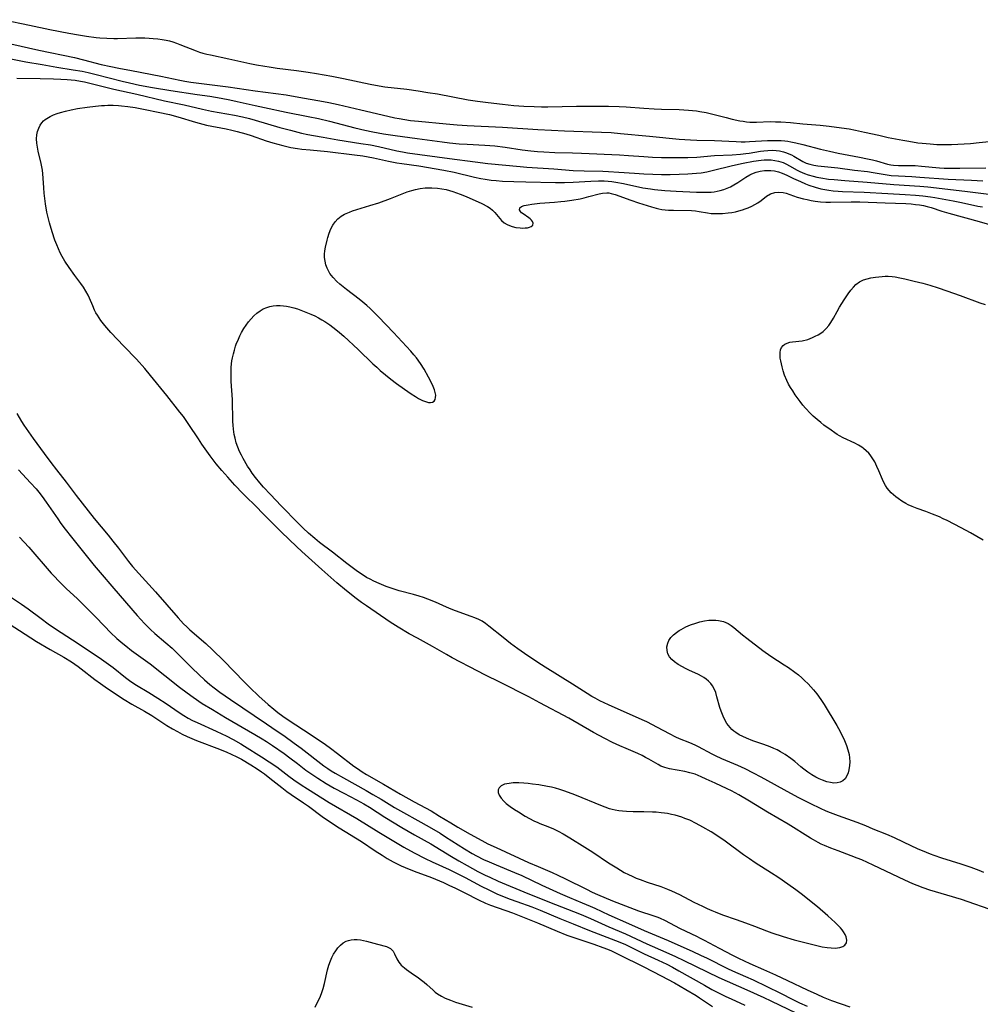
# Model space of a CAD drawing. Units: inches. Extents: x 2122761 to 2128244, y 239892 to 245266.
# Drawn here: x 2125400 to 2125564, y 244378 to 244546 of the extents above; entities that cross this region are included whole.
import ezdxf

# ---------------------------------------------------------------- set-up
doc = ezdxf.new("R2010")
doc.units = ezdxf.units.IN
doc.header["$MEASUREMENT"] = 0
doc.layers.add('c_36_T12S_R20E', color=191, linetype='Continuous')

msp = doc.modelspace()

# ---------------------------------------------------------------- linework, layer by layer
at = {"layer": 'c_36_T12S_R20E', "elevation": 786}
msp.add_lwpolyline([(2125398.93, 244541.56), (2125403.7, 244540.52), (2125409.74, 244539.25), (2125411.26, 244538.88), (2125414.28, 244538.09), (2125415.89, 244537.73), (2125417.25, 244537.46), (2125419.4, 244537.07), (2125424.4, 244536.08), (2125427.61, 244535.39), (2125428.46, 244535.23), (2125429.49, 244535.07), (2125435.84, 244534.27), (2125440.43, 244533.63), (2125443.91, 244533.18), (2125445.7, 244532.9), (2125448.48, 244532.43), (2125451.39, 244531.91), (2125452.91, 244531.6), (2125454.5, 244531.26), (2125458.39, 244530.4), (2125462.93, 244529.28), (2125464.12, 244529.02), (2125464.89, 244528.88), (2125465.84, 244528.72), (2125466.78, 244528.59), (2125468.18, 244528.43), (2125472.86, 244527.99), (2125474.74, 244527.84), (2125476.41, 244527.72), (2125482.41, 244527.44), (2125488.41, 244527.03), (2125490.74, 244526.9), (2125492.94, 244526.8), (2125499.22, 244526.59), (2125500.88, 244526.51), (2125502.49, 244526.37), (2125507.41, 244525.92), (2125512.42, 244525.41), (2125514.38, 244525.28), (2125515.41, 244525.24), (2125518.41, 244525.19), (2125522.12, 244524.99), (2125522.93, 244524.96), (2125523.65, 244524.96), (2125524.36, 244524.98), (2125527.45, 244525.18), (2125528.19, 244525.19), (2125528.96, 244525.19), (2125529.73, 244525.15), (2125530.37, 244525.09), (2125530.87, 244525.03), (2125531.38, 244524.95), (2125532.23, 244524.78), (2125533.45, 244524.49), (2125536.45, 244523.71), (2125537.98, 244523.34), (2125539.44, 244523.03), (2125543.06, 244522.34), (2125544.39, 244522.07), (2125545.24, 244521.87), (2125545.95, 244521.69), (2125547.81, 244521.17), (2125548.39, 244521.05), (2125548.83, 244520.99), (2125549.69, 244520.95), (2125551.52, 244520.95), (2125552.52, 244520.91), (2125553.59, 244520.84), (2125556.62, 244520.55), (2125557.43, 244520.5), (2125558.32, 244520.47), (2125560.1, 244520.48), (2125564.51, 244520.55)], dxfattribs=at)
at = {"layer": 'c_36_T12S_R20E'}
for points in [[(2125397.73, 244545.69, 784), (2125402.12, 244544.78, 784), (2125405.56, 244544.04, 784), (2125408.78, 244543.41, 784), (2125410.42, 244543.11, 784), (2125411.78, 244542.88, 784), (2125413.44, 244542.67, 784), (2125414.03, 244542.61, 784), (2125415.23, 244542.53, 784), (2125416.42, 244542.5, 784), (2125417.04, 244542.51, 784), (2125420.16, 244542.58, 784), (2125421.66, 244542.58, 784), (2125422.39, 244542.55, 784), (2125423.1, 244542.51, 784), (2125423.91, 244542.43, 784), (2125424.61, 244542.34, 784), (2125425.3, 244542.21, 784), (2125425.85, 244542.07, 784), (2125426.41, 244541.91, 784), (2125427.03, 244541.7, 784), (2125427.65, 244541.48, 784), (2125430.41, 244540.4, 784), (2125430.97, 244540.2, 784), (2125431.54, 244540.03, 784), (2125432.19, 244539.86, 784), (2125432.84, 244539.71, 784), (2125435.97, 244539.05, 784), (2125439.54, 244538.26, 784), (2125440.64, 244538.04, 784), (2125442.07, 244537.78, 784), (2125442.78, 244537.67, 784), (2125444.16, 244537.48, 784), (2125447.44, 244537.07, 784), (2125449.4, 244536.79, 784), (2125450.85, 244536.56, 784), (2125453.42, 244536.1, 784), (2125455.41, 244535.69, 784), (2125459.97, 244534.72, 784), (2125461.45, 244534.44, 784), (2125462.45, 244534.3, 784), (2125466.2, 244533.87, 784), (2125468.1, 244533.61, 784), (2125469.72, 244533.35, 784), (2125471.36, 244533.07, 784), (2125476.6, 244532.09, 784), (2125478.16, 244531.84, 784), (2125479.97, 244531.6, 784), (2125482.41, 244531.33, 784), (2125484.36, 244531.14, 784), (2125486.03, 244531.02, 784), (2125487.78, 244530.94, 784), (2125489.07, 244530.91, 784), (2125490.13, 244530.91, 784), (2125494.98, 244530.99, 784), (2125496.85, 244531.01, 784), (2125498.55, 244531.01, 784), (2125500.41, 244530.98, 784), (2125502.25, 244530.93, 784), (2125503.41, 244530.87, 784), (2125506.42, 244530.67, 784), (2125508.16, 244530.57, 784), (2125509.42, 244530.52, 784), (2125512.41, 244530.44, 784), (2125514.02, 244530.35, 784), (2125515.37, 244530.2, 784), (2125515.91, 244530.11, 784), (2125517.02, 244529.9, 784), (2125518.37, 244529.59, 784), (2125520.39, 244529.05, 784), (2125521.42, 244528.8, 784), (2125522.74, 244528.52, 784), (2125523.28, 244528.43, 784), (2125523.85, 244528.36, 784), (2125524.41, 244528.31, 784), (2125524.99, 244528.29, 784), (2125525.57, 244528.3, 784), (2125527.86, 244528.38, 784), (2125528.79, 244528.36, 784), (2125529.72, 244528.32, 784), (2125531.31, 244528.21, 784), (2125533.43, 244528, 784), (2125536.4, 244527.76, 784), (2125537.92, 244527.6, 784), (2125539.97, 244527.34, 784), (2125541.29, 244527.13, 784), (2125542.37, 244526.94, 784), (2125543.9, 244526.61, 784), (2125546.33, 244526.05, 784), (2125547.93, 244525.69, 784), (2125549.17, 244525.44, 784), (2125550.42, 244525.2, 784), (2125551.41, 244525.03, 784), (2125552.98, 244524.8, 784), (2125553.7, 244524.71, 784), (2125555.07, 244524.58, 784), (2125556.17, 244524.52, 784), (2125557.41, 244524.49, 784), (2125558.7, 244524.51, 784), (2125559.76, 244524.55, 784), (2125561.91, 244524.69, 784), (2125563.4, 244524.83, 784), (2125567.29, 244525.24, 784)], [(2125398.38, 244539.13, 788), (2125401.45, 244538.53, 788), (2125404.27, 244538.07, 788), (2125406.73, 244537.63, 788), (2125409.49, 244537.19, 788), (2125411.01, 244536.92, 788), (2125412.05, 244536.7, 788), (2125413.39, 244536.39, 788), (2125417.84, 244535.25, 788), (2125419.1, 244534.95, 788), (2125420.78, 244534.59, 788), (2125423, 244534.16, 788), (2125426.08, 244533.65, 788), (2125430.56, 244533.01, 788), (2125432.74, 244532.68, 788), (2125434.65, 244532.35, 788), (2125436.14, 244532.07, 788), (2125437.38, 244531.81, 788), (2125440.44, 244531.1, 788), (2125442, 244530.76, 788), (2125445.66, 244529.99, 788), (2125449.4, 244529.26, 788), (2125451.17, 244528.88, 788), (2125453.04, 244528.43, 788), (2125457.35, 244527.31, 788), (2125459.07, 244526.91, 788), (2125460.38, 244526.65, 788), (2125462.23, 244526.32, 788), (2125464.2, 244526.01, 788), (2125467.92, 244525.52, 788), (2125472.15, 244524.94, 788), (2125473.43, 244524.78, 788), (2125475.05, 244524.63, 788), (2125476.41, 244524.54, 788), (2125479.4, 244524.39, 788), (2125481.13, 244524.26, 788), (2125482.88, 244524.06, 788), (2125485.79, 244523.61, 788), (2125487.25, 244523.42, 788), (2125488.38, 244523.3, 788), (2125489.42, 244523.22, 788), (2125491.3, 244523.14, 788), (2125494.33, 244523.08, 788), (2125495.86, 244523.03, 788), (2125502.32, 244522.72, 788), (2125503.82, 244522.63, 788), (2125506.43, 244522.43, 788), (2125507.89, 244522.35, 788), (2125509.42, 244522.3, 788), (2125510.91, 244522.27, 788), (2125512.42, 244522.27, 788), (2125513.9, 244522.29, 788), (2125515.4, 244522.36, 788), (2125518.44, 244522.61, 788), (2125521.42, 244522.76, 788), (2125522.83, 244522.86, 788), (2125523.73, 244522.95, 788), (2125524.34, 244523.03, 788), (2125526.22, 244523.35, 788), (2125526.79, 244523.44, 788), (2125527.46, 244523.5, 788), (2125528.28, 244523.51, 788), (2125528.88, 244523.47, 788), (2125529.48, 244523.39, 788), (2125530.14, 244523.24, 788), (2125530.65, 244523.08, 788), (2125531.08, 244522.91, 788), (2125531.5, 244522.72, 788), (2125531.91, 244522.5, 788), (2125533.41, 244521.61, 788), (2125533.99, 244521.33, 788), (2125534.63, 244521.13, 788), (2125535.3, 244520.99, 788), (2125536, 244520.88, 788), (2125539.38, 244520.55, 788), (2125542.2, 244520.14, 788), (2125544.39, 244519.88, 788), (2125545.36, 244519.74, 788), (2125547.41, 244519.38, 788), (2125548.45, 244519.24, 788), (2125549.65, 244519.15, 788), (2125551.92, 244519.05, 788), (2125553.3, 244518.97, 788), (2125558.11, 244518.63, 788), (2125562.07, 244518.45, 788), (2125564.02, 244518.34, 788)], [(2125399.92, 244535.73, 790), (2125403.92, 244535.69, 790), (2125406.19, 244535.65, 790), (2125407.4, 244535.61, 790), (2125408.51, 244535.54, 790), (2125409.83, 244535.41, 790), (2125410.76, 244535.27, 790), (2125411.45, 244535.14, 790), (2125412.14, 244534.98, 790), (2125415.27, 244534.17, 790), (2125416.44, 244533.89, 790), (2125420.32, 244533.03, 790), (2125425.04, 244531.93, 790), (2125428.37, 244531.24, 790), (2125431.47, 244530.5, 790), (2125432.99, 244530.18, 790), (2125436.91, 244529.47, 790), (2125438.27, 244529.17, 790), (2125439.43, 244528.88, 790), (2125440.4, 244528.61, 790), (2125444.63, 244527.4, 790), (2125446.43, 244526.9, 790), (2125448.31, 244526.43, 790), (2125449.35, 244526.2, 790), (2125450.34, 244526, 790), (2125451.94, 244525.71, 790), (2125454.48, 244525.27, 790), (2125458.39, 244524.67, 790), (2125459.98, 244524.41, 790), (2125461.35, 244524.14, 790), (2125464.49, 244523.4, 790), (2125465.44, 244523.22, 790), (2125466.31, 244523.07, 790), (2125473.41, 244522.09, 790), (2125477.78, 244521.52, 790), (2125479.94, 244521.28, 790), (2125485.42, 244520.73, 790), (2125486.57, 244520.64, 790), (2125491.13, 244520.34, 790), (2125494.42, 244520.1, 790), (2125496.31, 244520.02, 790), (2125499.45, 244519.96, 790), (2125500.44, 244519.92, 790), (2125502.2, 244519.82, 790), (2125504.87, 244519.6, 790), (2125506.43, 244519.5, 790), (2125507.96, 244519.44, 790), (2125509.42, 244519.42, 790), (2125510.9, 244519.41, 790), (2125512.41, 244519.43, 790), (2125513.91, 244519.49, 790), (2125514.62, 244519.54, 790), (2125515.39, 244519.61, 790), (2125516.15, 244519.7, 790), (2125517.1, 244519.86, 790), (2125518.05, 244520.06, 790), (2125521.46, 244520.9, 790), (2125523.29, 244521.3, 790), (2125525.04, 244521.64, 790), (2125526.37, 244521.84, 790), (2125526.88, 244521.89, 790), (2125527.39, 244521.91, 790), (2125528.03, 244521.88, 790), (2125528.68, 244521.8, 790), (2125529.32, 244521.66, 790), (2125530.07, 244521.41, 790), (2125530.64, 244521.16, 790), (2125531.19, 244520.88, 790), (2125532.48, 244520.14, 790), (2125532.92, 244519.91, 790), (2125533.71, 244519.56, 790), (2125534.33, 244519.33, 790), (2125535.16, 244519.1, 790), (2125535.81, 244518.95, 790), (2125536.48, 244518.82, 790), (2125537.8, 244518.63, 790), (2125538.74, 244518.53, 790), (2125540.55, 244518.37, 790), (2125544.35, 244518.09, 790), (2125548.88, 244517.69, 790), (2125553.31, 244517.39, 790), (2125554.65, 244517.28, 790), (2125560.96, 244516.59, 790), (2125566.4, 244515.9, 790)], [(2125566.23, 244394.23, 792), (2125560.37, 244396.25, 792), (2125557.9, 244397.03, 792), (2125555.01, 244397.88, 792), (2125553.89, 244398.26, 792), (2125552.82, 244398.66, 792), (2125552.13, 244398.95, 792), (2125550.75, 244399.55, 792), (2125545.38, 244402.11, 792), (2125543.47, 244402.98, 792), (2125542.68, 244403.31, 792), (2125541.66, 244403.71, 792), (2125539.43, 244404.51, 792), (2125538.19, 244404.98, 792), (2125537.1, 244405.43, 792), (2125536.57, 244405.67, 792), (2125536.03, 244405.95, 792), (2125535.25, 244406.38, 792), (2125534.73, 244406.68, 792), (2125530.94, 244409.05, 792), (2125527.45, 244411.12, 792), (2125524.37, 244412.99, 792), (2125522.58, 244414.03, 792), (2125521.31, 244414.71, 792), (2125520.59, 244415.06, 792), (2125518.52, 244416.02, 792), (2125517.04, 244416.73, 792), (2125516.18, 244417.13, 792), (2125515.17, 244417.53, 792), (2125514.23, 244417.8, 792), (2125513.41, 244417.99, 792), (2125510.79, 244418.48, 792), (2125510.02, 244418.68, 792), (2125509.34, 244418.94, 792), (2125508.86, 244419.18, 792), (2125507.3, 244420.09, 792), (2125506.73, 244420.41, 792), (2125506.12, 244420.72, 792), (2125505.39, 244421.06, 792), (2125503.43, 244421.9, 792), (2125502.34, 244422.38, 792), (2125501.13, 244422.95, 792), (2125499.83, 244423.61, 792), (2125497.89, 244424.65, 792), (2125493.69, 244427.04, 792), (2125488.78, 244429.69, 792), (2125486.87, 244430.69, 792), (2125482.08, 244433.1, 792), (2125479.44, 244434.4, 792), (2125478.23, 244435.02, 792), (2125473.89, 244437.34, 792), (2125472.92, 244437.88, 792), (2125470.55, 244439.23, 792), (2125467.97, 244440.63, 792), (2125466.59, 244441.39, 792), (2125464.73, 244442.5, 792), (2125463.34, 244443.38, 792), (2125459.33, 244446.12, 792), (2125458.45, 244446.73, 792), (2125457.58, 244447.37, 792), (2125455.92, 244448.68, 792), (2125454.28, 244450.04, 792), (2125451.73, 244452.31, 792), (2125448.36, 244455.35, 792), (2125447.41, 244456.23, 792), (2125444.9, 244458.66, 792), (2125441.9, 244461.64, 792), (2125440.41, 244463.16, 792), (2125438.88, 244464.66, 792), (2125438.34, 244465.2, 792), (2125436.97, 244466.64, 792), (2125435.75, 244467.97, 792), (2125434.75, 244469.15, 792), (2125433.82, 244470.27, 792), (2125432.8, 244471.59, 792), (2125431.38, 244473.61, 792), (2125430.78, 244474.5, 792), (2125429.15, 244476.96, 792), (2125428.22, 244478.28, 792), (2125427.63, 244479.04, 792), (2125425.39, 244481.86, 792), (2125422.67, 244485.27, 792), (2125421.67, 244486.46, 792), (2125420.26, 244488.04, 792), (2125418.12, 244490.26, 792), (2125415.93, 244492.58, 792), (2125415.24, 244493.34, 792), (2125414.89, 244493.76, 792), (2125414.22, 244494.61, 792), (2125413.91, 244495.05, 792), (2125413.63, 244495.48, 792), (2125413.37, 244495.93, 792), (2125413.13, 244496.38, 792), (2125412.83, 244497.08, 792), (2125412.28, 244498.42, 792), (2125412.06, 244498.89, 792), (2125411.68, 244499.58, 792), (2125411.26, 244500.24, 792), (2125410.82, 244500.87, 792), (2125409.79, 244502.25, 792), (2125408.83, 244503.6, 792), (2125408.11, 244504.68, 792), (2125407.63, 244505.48, 792), (2125407.3, 244506.12, 792), (2125406.99, 244506.79, 792), (2125406.71, 244507.47, 792), (2125406.41, 244508.22, 792), (2125405.92, 244509.66, 792), (2125405.47, 244511.19, 792), (2125405.26, 244512.07, 792), (2125405.04, 244513.02, 792), (2125404.79, 244514.42, 792), (2125404.67, 244515.32, 792), (2125404.59, 244516.22, 792), (2125404.53, 244517.12, 792), (2125404.44, 244518.77, 792), (2125404.38, 244519.52, 792), (2125404.31, 244520.15, 792), (2125404.21, 244520.71, 792), (2125404.09, 244521.24, 792), (2125403.57, 244523.35, 792), (2125403.43, 244524.03, 792), (2125403.33, 244524.71, 792), (2125403.29, 244525.48, 792), (2125403.33, 244526.13, 792), (2125403.46, 244526.71, 792), (2125403.65, 244527.26, 792), (2125403.92, 244527.77, 792), (2125404.18, 244528.15, 792), (2125404.48, 244528.49, 792), (2125404.77, 244528.74, 792), (2125405.04, 244528.93, 792), (2125405.59, 244529.25, 792), (2125406.18, 244529.52, 792), (2125406.81, 244529.75, 792), (2125407.35, 244529.93, 792), (2125408.2, 244530.16, 792), (2125409.16, 244530.38, 792), (2125410.26, 244530.59, 792), (2125411.86, 244530.85, 792), (2125413.29, 244531.02, 792), (2125414.31, 244531.11, 792), (2125414.84, 244531.14, 792), (2125415.38, 244531.15, 792), (2125416.32, 244531.15, 792), (2125417.18, 244531.11, 792), (2125417.69, 244531.07, 792), (2125418.77, 244530.94, 792), (2125420.02, 244530.75, 792), (2125421.74, 244530.44, 792), (2125423.93, 244530.01, 792), (2125425.89, 244529.58, 792), (2125427.29, 244529.21, 792), (2125430.26, 244528.27, 792), (2125430.88, 244528.1, 792), (2125432.16, 244527.8, 792), (2125435.52, 244527.15, 792), (2125436.46, 244526.93, 792), (2125437.36, 244526.71, 792), (2125438.83, 244526.28, 792), (2125439.72, 244526, 792), (2125442.3, 244525.13, 792), (2125443.43, 244524.77, 792), (2125445.1, 244524.31, 792), (2125446.46, 244524, 792), (2125447.63, 244523.81, 792), (2125448.33, 244523.71, 792), (2125449.74, 244523.57, 792), (2125452.7, 244523.31, 792), (2125457.29, 244522.76, 792), (2125458.73, 244522.56, 792), (2125460.5, 244522.22, 792), (2125463.07, 244521.66, 792), (2125464.46, 244521.39, 792), (2125465.35, 244521.25, 792), (2125468.2, 244520.85, 792), (2125472.46, 244520.14, 792), (2125474.21, 244519.78, 792), (2125477.68, 244518.95, 792), (2125478.76, 244518.72, 792), (2125479.48, 244518.58, 792), (2125480.51, 244518.44, 792), (2125481.36, 244518.35, 792), (2125482.43, 244518.28, 792), (2125484.37, 244518.19, 792), (2125486.4, 244518.13, 792), (2125491.41, 244518.04, 792), (2125492.93, 244518.04, 792), (2125494.4, 244518.07, 792), (2125497.4, 244518.24, 792), (2125498.75, 244518.3, 792), (2125499.68, 244518.3, 792), (2125500.38, 244518.26, 792), (2125501.02, 244518.2, 792), (2125501.67, 244518.11, 792), (2125502.95, 244517.86, 792), (2125506.24, 244517.16, 792), (2125507.55, 244516.95, 792), (2125508.26, 244516.86, 792), (2125509.97, 244516.7, 792), (2125511.92, 244516.58, 792), (2125515.38, 244516.42, 792), (2125516.2, 244516.4, 792), (2125517.34, 244516.4, 792), (2125517.85, 244516.42, 792), (2125518.35, 244516.47, 792), (2125518.88, 244516.55, 792), (2125519.41, 244516.67, 792), (2125520.01, 244516.86, 792), (2125520.6, 244517.08, 792), (2125521.14, 244517.33, 792), (2125521.71, 244517.64, 792), (2125522.4, 244518.06, 792), (2125523.74, 244518.93, 792), (2125524.41, 244519.32, 792), (2125524.78, 244519.5, 792), (2125525.48, 244519.77, 792), (2125526.2, 244519.96, 792), (2125526.93, 244520.07, 792), (2125527.43, 244520.1, 792), (2125527.98, 244520.08, 792), (2125528.63, 244520, 792), (2125529.27, 244519.85, 792), (2125529.9, 244519.65, 792), (2125530.73, 244519.3, 792), (2125531.87, 244518.73, 792), (2125533.01, 244518.2, 792), (2125533.9, 244517.82, 792), (2125534.46, 244517.61, 792), (2125535.51, 244517.25, 792), (2125536.5, 244516.97, 792), (2125537.14, 244516.84, 792), (2125537.87, 244516.71, 792), (2125538.6, 244516.62, 792), (2125539.41, 244516.56, 792), (2125540.14, 244516.52, 792), (2125543.83, 244516.38, 792), (2125547.89, 244516.16, 792), (2125550.83, 244516.01, 792), (2125552.55, 244515.9, 792), (2125553.8, 244515.79, 792), (2125555.1, 244515.61, 792), (2125555.83, 244515.49, 792), (2125558.98, 244514.91, 792), (2125560.38, 244514.64, 792), (2125563.15, 244514.03, 792), (2125563.92, 244513.88, 792)], [(2125564.15, 244400.84, 794), (2125563.36, 244401.17, 794), (2125562.03, 244401.69, 794), (2125560.34, 244402.29, 794), (2125557.05, 244403.3, 794), (2125555.74, 244403.74, 794), (2125555.09, 244403.97, 794), (2125553.76, 244404.52, 794), (2125553.03, 244404.84, 794), (2125550.51, 244406.03, 794), (2125549.01, 244406.72, 794), (2125547.68, 244407.29, 794), (2125545.4, 244408.24, 794), (2125544.11, 244408.77, 794), (2125542.66, 244409.32, 794), (2125539.46, 244410.46, 794), (2125538.14, 244410.98, 794), (2125537.4, 244411.29, 794), (2125536.44, 244411.72, 794), (2125534.79, 244412.49, 794), (2125532.76, 244413.51, 794), (2125531.37, 244414.25, 794), (2125526.34, 244417.07, 794), (2125525.08, 244417.74, 794), (2125523.65, 244418.45, 794), (2125522.39, 244419.03, 794), (2125519.67, 244420.18, 794), (2125518.62, 244420.65, 794), (2125518.06, 244420.93, 794), (2125515.73, 244422.21, 794), (2125515.17, 244422.49, 794), (2125514.26, 244422.88, 794), (2125512.51, 244423.58, 794), (2125511.88, 244423.86, 794), (2125510.76, 244424.41, 794), (2125508.74, 244425.5, 794), (2125506.91, 244426.43, 794), (2125506.13, 244426.79, 794), (2125500.44, 244429.32, 794), (2125498.98, 244430.01, 794), (2125498.14, 244430.45, 794), (2125497.58, 244430.77, 794), (2125496.79, 244431.26, 794), (2125494.33, 244432.83, 794), (2125489.66, 244435.73, 794), (2125488.42, 244436.53, 794), (2125486.15, 244438.05, 794), (2125485.04, 244438.82, 794), (2125483.8, 244439.73, 794), (2125482.52, 244440.74, 794), (2125480.12, 244442.7, 794), (2125479.56, 244443.13, 794), (2125478.97, 244443.52, 794), (2125478.38, 244443.83, 794), (2125477.74, 244444.11, 794), (2125477.09, 244444.36, 794), (2125474.44, 244445.28, 794), (2125473.7, 244445.56, 794), (2125472.92, 244445.89, 794), (2125471.02, 244446.76, 794), (2125469.73, 244447.28, 794), (2125468.99, 244447.54, 794), (2125468.25, 244447.77, 794), (2125467.3, 244448.05, 794), (2125464.9, 244448.7, 794), (2125463.86, 244449.02, 794), (2125462.67, 244449.44, 794), (2125461.5, 244449.91, 794), (2125460.57, 244450.35, 794), (2125459.95, 244450.65, 794), (2125459.34, 244450.98, 794), (2125458.75, 244451.33, 794), (2125457.77, 244451.99, 794), (2125455.98, 244453.34, 794), (2125453.56, 244455.24, 794), (2125451.36, 244456.92, 794), (2125450.54, 244457.59, 794), (2125449.5, 244458.5, 794), (2125448.58, 244459.35, 794), (2125447.71, 244460.2, 794), (2125444.82, 244463.14, 794), (2125443, 244465.03, 794), (2125441.86, 244466.27, 794), (2125441.22, 244467.03, 794), (2125440.49, 244467.94, 794), (2125439.93, 244468.7, 794), (2125439.57, 244469.23, 794), (2125439.14, 244469.89, 794), (2125438.39, 244471.14, 794), (2125438.07, 244471.73, 794), (2125437.75, 244472.37, 794), (2125437.46, 244473.1, 794), (2125437.21, 244473.85, 794), (2125437, 244474.61, 794), (2125436.86, 244475.26, 794), (2125436.73, 244476.16, 794), (2125436.67, 244476.8, 794), (2125436.64, 244477.45, 794), (2125436.57, 244481.17, 794), (2125436.36, 244484.26, 794), (2125436.33, 244484.86, 794), (2125436.32, 244486.02, 794), (2125436.35, 244486.63, 794), (2125436.41, 244487.23, 794), (2125436.48, 244487.74, 794), (2125436.56, 244488.25, 794), (2125436.71, 244488.92, 794), (2125436.89, 244489.59, 794), (2125437.09, 244490.24, 794), (2125437.21, 244490.57, 794), (2125437.56, 244491.43, 794), (2125437.83, 244492.01, 794), (2125438.12, 244492.57, 794), (2125438.51, 244493.22, 794), (2125438.88, 244493.8, 794), (2125439.29, 244494.35, 794), (2125439.72, 244494.88, 794), (2125440.18, 244495.37, 794), (2125440.69, 244495.83, 794), (2125441.25, 244496.23, 794), (2125441.8, 244496.56, 794), (2125442.39, 244496.82, 794), (2125442.92, 244496.99, 794), (2125443.46, 244497.11, 794), (2125444.05, 244497.16, 794), (2125444.66, 244497.16, 794), (2125445.22, 244497.12, 794), (2125445.76, 244497.04, 794), (2125446.31, 244496.94, 794), (2125446.97, 244496.77, 794), (2125447.58, 244496.58, 794), (2125448.18, 244496.37, 794), (2125449.05, 244496.04, 794), (2125449.86, 244495.7, 794), (2125450.53, 244495.38, 794), (2125451.19, 244495.05, 794), (2125451.73, 244494.74, 794), (2125452.27, 244494.42, 794), (2125453.08, 244493.88, 794), (2125453.62, 244493.49, 794), (2125454.14, 244493.08, 794), (2125454.75, 244492.56, 794), (2125455.45, 244491.93, 794), (2125457.92, 244489.65, 794), (2125460.4, 244487.26, 794), (2125461.06, 244486.65, 794), (2125461.65, 244486.13, 794), (2125463.46, 244484.66, 794), (2125464.44, 244483.9, 794), (2125465.78, 244482.95, 794), (2125466.94, 244482.13, 794), (2125467.62, 244481.68, 794), (2125468.16, 244481.36, 794), (2125468.85, 244481.01, 794), (2125469.5, 244480.77, 794), (2125469.86, 244480.7, 794), (2125470.19, 244480.69, 794), (2125470.52, 244480.76, 794), (2125470.79, 244480.93, 794), (2125470.97, 244481.2, 794), (2125471.07, 244481.54, 794), (2125471.08, 244481.93, 794), (2125471.01, 244482.35, 794), (2125470.87, 244482.85, 794), (2125470.67, 244483.38, 794), (2125470.36, 244484.04, 794), (2125469.88, 244484.96, 794), (2125469.1, 244486.31, 794), (2125468.49, 244487.28, 794), (2125467.79, 244488.24, 794), (2125467.35, 244488.78, 794), (2125466.85, 244489.37, 794), (2125463.93, 244492.56, 794), (2125461.35, 244495.25, 794), (2125459.97, 244496.62, 794), (2125459.37, 244497.17, 794), (2125458.73, 244497.72, 794), (2125458.08, 244498.25, 794), (2125455.93, 244499.85, 794), (2125454.79, 244500.77, 794), (2125454.3, 244501.22, 794), (2125453.65, 244501.89, 794), (2125453.11, 244502.61, 794), (2125452.93, 244502.91, 794), (2125452.64, 244503.47, 794), (2125452.43, 244504.06, 794), (2125452.28, 244504.67, 794), (2125452.21, 244505.28, 794), (2125452.2, 244505.87, 794), (2125452.25, 244506.45, 794), (2125452.34, 244507.03, 794), (2125452.62, 244508.23, 794), (2125452.75, 244508.71, 794), (2125452.99, 244509.46, 794), (2125453.29, 244510.18, 794), (2125453.6, 244510.78, 794), (2125454, 244511.36, 794), (2125454.47, 244511.87, 794), (2125455.01, 244512.31, 794), (2125455.61, 244512.66, 794), (2125456.42, 244513.02, 794), (2125456.94, 244513.2, 794), (2125459.89, 244514.11, 794), (2125461.41, 244514.61, 794), (2125463.38, 244515.32, 794), (2125466.26, 244516.44, 794), (2125467.04, 244516.7, 794), (2125467.65, 244516.87, 794), (2125468.46, 244517.02, 794), (2125469.28, 244517.12, 794), (2125470.11, 244517.16, 794), (2125470.43, 244517.15, 794), (2125471.4, 244517.09, 794), (2125472.13, 244516.98, 794), (2125472.85, 244516.84, 794), (2125473.97, 244516.53, 794), (2125474.61, 244516.31, 794), (2125475.25, 244516.08, 794), (2125476.26, 244515.68, 794), (2125478.91, 244514.46, 794), (2125479.86, 244513.96, 794), (2125480.33, 244513.67, 794), (2125480.75, 244513.34, 794), (2125481.13, 244512.95, 794), (2125481.96, 244511.93, 794), (2125482.26, 244511.61, 794), (2125482.73, 244511.21, 794), (2125483.23, 244510.89, 794), (2125483.63, 244510.71, 794), (2125484.04, 244510.57, 794), (2125484.69, 244510.42, 794), (2125485.44, 244510.33, 794), (2125485.86, 244510.31, 794), (2125486.26, 244510.32, 794), (2125486.67, 244510.36, 794), (2125487, 244510.44, 794), (2125487.27, 244510.55, 794), (2125487.56, 244510.82, 794), (2125487.63, 244511.11, 794), (2125487.53, 244511.41, 794), (2125487.33, 244511.65, 794), (2125487.12, 244511.85, 794), (2125486.87, 244512.03, 794), (2125485.91, 244512.69, 794), (2125485.66, 244512.9, 794), (2125485.46, 244513.11, 794), (2125485.3, 244513.37, 794), (2125485.35, 244513.71, 794), (2125485.65, 244513.96, 794), (2125486.11, 244514.12, 794), (2125486.77, 244514.27, 794), (2125487.39, 244514.37, 794), (2125488.75, 244514.52, 794), (2125491.25, 244514.71, 794), (2125492.31, 244514.8, 794), (2125493, 244514.88, 794), (2125494.2, 244515.04, 794), (2125495.6, 244515.29, 794), (2125496.27, 244515.43, 794), (2125497.09, 244515.64, 794), (2125498.83, 244516.12, 794), (2125499.4, 244516.23, 794), (2125500.13, 244516.28, 794), (2125500.48, 244516.26, 794), (2125500.87, 244516.19, 794), (2125501.55, 244516.01, 794), (2125504.23, 244515.03, 794), (2125505.52, 244514.6, 794), (2125507.75, 244513.89, 794), (2125508.53, 244513.67, 794), (2125509, 244513.57, 794), (2125509.48, 244513.48, 794), (2125510.03, 244513.41, 794), (2125510.59, 244513.36, 794), (2125511.46, 244513.32, 794), (2125514.51, 244513.27, 794), (2125515.18, 244513.21, 794), (2125515.84, 244513.12, 794), (2125517.22, 244512.88, 794), (2125517.89, 244512.8, 794), (2125518.57, 244512.75, 794), (2125519.18, 244512.75, 794), (2125519.8, 244512.77, 794), (2125520.76, 244512.87, 794), (2125521.4, 244512.97, 794), (2125521.99, 244513.08, 794), (2125522.56, 244513.21, 794), (2125523.19, 244513.39, 794), (2125523.66, 244513.54, 794), (2125524.13, 244513.72, 794), (2125524.77, 244514, 794), (2125525.28, 244514.28, 794), (2125525.77, 244514.59, 794), (2125526.33, 244514.99, 794), (2125527.26, 244515.71, 794), (2125527.93, 244516.1, 794), (2125528.68, 244516.33, 794), (2125529.37, 244516.39, 794), (2125530.08, 244516.33, 794), (2125530.62, 244516.2, 794), (2125531.86, 244515.76, 794), (2125532.47, 244515.57, 794), (2125533.57, 244515.27, 794), (2125534.17, 244515.13, 794), (2125534.84, 244514.99, 794), (2125535.54, 244514.88, 794), (2125536.44, 244514.77, 794), (2125537.34, 244514.72, 794), (2125538.12, 244514.71, 794), (2125541.63, 244514.76, 794), (2125543.13, 244514.74, 794), (2125547.39, 244514.56, 794), (2125550.93, 244514.46, 794), (2125551.82, 244514.4, 794), (2125552.54, 244514.33, 794), (2125553.25, 244514.23, 794), (2125553.95, 244514.11, 794), (2125554.53, 244513.97, 794), (2125555.21, 244513.78, 794), (2125557.04, 244513.17, 794), (2125558.2, 244512.82, 794), (2125563.38, 244511.39, 794), (2125565.14, 244510.91, 794)], [(2125564.06, 244457.29, 796), (2125561.91, 244458.54, 796), (2125560.32, 244459.41, 796), (2125557.95, 244460.62, 796), (2125557.29, 244460.94, 796), (2125556.62, 244461.25, 796), (2125555.46, 244461.73, 796), (2125554.3, 244462.17, 796), (2125552.86, 244462.69, 796), (2125551.98, 244463.03, 796), (2125551.34, 244463.32, 796), (2125550.92, 244463.53, 796), (2125550.26, 244463.92, 796), (2125549.63, 244464.35, 796), (2125549.22, 244464.65, 796), (2125548.82, 244464.98, 796), (2125548.45, 244465.34, 796), (2125548.1, 244465.72, 796), (2125547.76, 244466.14, 796), (2125547.46, 244466.59, 796), (2125547.18, 244467.09, 796), (2125546.94, 244467.62, 796), (2125546.34, 244469.07, 796), (2125546.01, 244469.83, 796), (2125545.65, 244470.58, 796), (2125545.23, 244471.29, 796), (2125544.89, 244471.76, 796), (2125544.64, 244472.05, 796), (2125544.2, 244472.49, 796), (2125543.71, 244472.88, 796), (2125543.44, 244473.07, 796), (2125542.86, 244473.42, 796), (2125542.25, 244473.75, 796), (2125540.28, 244474.69, 796), (2125539.67, 244475.01, 796), (2125539.27, 244475.25, 796), (2125538.87, 244475.51, 796), (2125538.22, 244475.95, 796), (2125537.02, 244476.84, 796), (2125536.47, 244477.27, 796), (2125535.86, 244477.78, 796), (2125535.2, 244478.37, 796), (2125534.76, 244478.8, 796), (2125533.87, 244479.74, 796), (2125533.43, 244480.25, 796), (2125532.95, 244480.85, 796), (2125532.62, 244481.29, 796), (2125532.15, 244481.96, 796), (2125531.71, 244482.65, 796), (2125531.35, 244483.23, 796), (2125531.02, 244483.81, 796), (2125530.72, 244484.4, 796), (2125530.33, 244485.34, 796), (2125530.1, 244486.04, 796), (2125529.9, 244486.73, 796), (2125529.67, 244487.77, 796), (2125529.6, 244488.22, 796), (2125529.56, 244488.66, 796), (2125529.56, 244489.15, 796), (2125529.65, 244489.6, 796), (2125529.82, 244490, 796), (2125530.08, 244490.33, 796), (2125530.39, 244490.59, 796), (2125530.77, 244490.78, 796), (2125531.21, 244490.91, 796), (2125531.69, 244491, 796), (2125533.31, 244491.17, 796), (2125534.27, 244491.4, 796), (2125535.07, 244491.7, 796), (2125535.55, 244491.92, 796), (2125536.02, 244492.17, 796), (2125536.48, 244492.45, 796), (2125536.91, 244492.76, 796), (2125537.4, 244493.22, 796), (2125537.85, 244493.73, 796), (2125538.2, 244494.24, 796), (2125538.62, 244494.97, 796), (2125539.24, 244496.13, 796), (2125539.65, 244496.87, 796), (2125540.44, 244498.13, 796), (2125541.12, 244499.14, 796), (2125541.59, 244499.78, 796), (2125542.01, 244500.29, 796), (2125542.46, 244500.74, 796), (2125543.05, 244501.18, 796), (2125543.74, 244501.5, 796), (2125544.35, 244501.69, 796), (2125545, 244501.83, 796), (2125545.76, 244501.96, 796), (2125546.32, 244502.03, 796), (2125546.89, 244502.08, 796), (2125547.4, 244502.11, 796), (2125547.91, 244502.11, 796), (2125548.61, 244502.06, 796), (2125549.09, 244502, 796), (2125549.92, 244501.86, 796), (2125550.76, 244501.68, 796), (2125552.36, 244501.3, 796), (2125553.79, 244500.93, 796), (2125555, 244500.59, 796), (2125556.44, 244500.14, 796), (2125557.87, 244499.66, 796), (2125560.14, 244498.87, 796), (2125563.5, 244497.63, 796), (2125564.37, 244497.33, 796)], [(2125399.95, 244478.8, 792), (2125400.75, 244477.46, 792), (2125401.14, 244476.85, 792), (2125401.93, 244475.67, 792), (2125402.71, 244474.58, 792), (2125404.56, 244472.03, 792), (2125405.71, 244470.48, 792), (2125406.65, 244469.25, 792), (2125408.32, 244467.12, 792), (2125410.04, 244464.86, 792), (2125413.1, 244460.96, 792), (2125415.43, 244458.13, 792), (2125416.25, 244457.11, 792), (2125417.18, 244455.92, 792), (2125418.92, 244453.65, 792), (2125419.59, 244452.82, 792), (2125420.64, 244451.62, 792), (2125423.5, 244448.51, 792), (2125427.32, 244444.13, 792), (2125428.27, 244443.08, 792), (2125428.79, 244442.55, 792), (2125429.33, 244442.05, 792), (2125432.03, 244439.74, 792), (2125433.19, 244438.67, 792), (2125435.07, 244436.82, 792), (2125438.55, 244433.23, 792), (2125439.51, 244432.27, 792), (2125441.04, 244430.8, 792), (2125442.61, 244429.39, 792), (2125443.56, 244428.58, 792), (2125444.26, 244428.03, 792), (2125445.12, 244427.39, 792), (2125446.04, 244426.77, 792), (2125448.64, 244425.08, 792), (2125450.75, 244423.69, 792), (2125452.36, 244422.59, 792), (2125453.24, 244421.97, 792), (2125454.42, 244421.09, 792), (2125457.2, 244418.93, 792), (2125457.8, 244418.49, 792), (2125458.6, 244417.95, 792), (2125459.33, 244417.5, 792), (2125462.19, 244415.87, 792), (2125465.1, 244414.18, 792), (2125467.44, 244412.88, 792), (2125470.31, 244411.3, 792), (2125471.74, 244410.45, 792), (2125473.63, 244409.28, 792), (2125474.86, 244408.56, 792), (2125476.91, 244407.38, 792), (2125478.94, 244406.27, 792), (2125479.96, 244405.75, 792), (2125481.32, 244405.09, 792), (2125486.85, 244402.57, 792), (2125488.48, 244401.85, 792), (2125490.85, 244400.86, 792), (2125491.82, 244400.43, 792), (2125493.15, 244399.78, 792), (2125496.69, 244398, 792), (2125497.67, 244397.52, 792), (2125498.58, 244397.1, 792), (2125501.12, 244396.04, 792), (2125504.05, 244394.89, 792), (2125505.54, 244394.36, 792), (2125508.13, 244393.51, 792), (2125508.81, 244393.26, 792), (2125509.2, 244393.1, 792), (2125509.94, 244392.75, 792), (2125512.61, 244391.32, 792), (2125515.35, 244390.04, 792), (2125516.02, 244389.7, 792), (2125516.69, 244389.36, 792), (2125519.24, 244387.98, 792), (2125521.5, 244386.8, 792), (2125522.52, 244386.29, 792), (2125524.41, 244385.4, 792), (2125526.75, 244384.4, 792), (2125528.79, 244383.49, 792), (2125530.81, 244382.54, 792), (2125534.16, 244380.94, 792), (2125535.79, 244380.19, 792), (2125536.88, 244379.71, 792), (2125538.32, 244379.13, 792), (2125541.4, 244378.03, 792)], [(2125400.21, 244469.24, 794), (2125402.28, 244467.05, 794), (2125403.2, 244466.02, 794), (2125403.67, 244465.45, 794), (2125404.25, 244464.72, 794), (2125404.95, 244463.77, 794), (2125406.88, 244460.91, 794), (2125407.44, 244460.13, 794), (2125408.15, 244459.19, 794), (2125409.23, 244457.82, 794), (2125413.1, 244453.02, 794), (2125414.08, 244451.83, 794), (2125416.42, 244449.09, 794), (2125420.39, 244444.5, 794), (2125421.62, 244443.14, 794), (2125422.64, 244442.11, 794), (2125423.36, 244441.46, 794), (2125425.27, 244439.84, 794), (2125426.3, 244438.93, 794), (2125427.28, 244438.01, 794), (2125429.67, 244435.6, 794), (2125430.9, 244434.4, 794), (2125431.8, 244433.57, 794), (2125432.74, 244432.78, 794), (2125433.46, 244432.21, 794), (2125434.44, 244431.48, 794), (2125436.24, 244430.21, 794), (2125442.32, 244426.1, 794), (2125444.17, 244424.87, 794), (2125445.28, 244424.1, 794), (2125447.03, 244422.84, 794), (2125448.22, 244421.96, 794), (2125452.09, 244418.96, 794), (2125452.74, 244418.5, 794), (2125453.35, 244418.1, 794), (2125453.98, 244417.72, 794), (2125455.4, 244416.91, 794), (2125459.25, 244414.79, 794), (2125460.41, 244414.13, 794), (2125461.82, 244413.3, 794), (2125464.1, 244411.91, 794), (2125465.09, 244411.33, 794), (2125468.54, 244409.42, 794), (2125470.35, 244408.39, 794), (2125471.81, 244407.52, 794), (2125472.74, 244406.94, 794), (2125475.96, 244404.88, 794), (2125477.29, 244404.09, 794), (2125477.98, 244403.71, 794), (2125479.22, 244403.07, 794), (2125480.15, 244402.64, 794), (2125481.34, 244402.13, 794), (2125484.45, 244400.88, 794), (2125485.7, 244400.34, 794), (2125489.08, 244398.72, 794), (2125492.19, 244397.29, 794), (2125493.8, 244396.6, 794)], [(2125400.42, 244457.78, 796), (2125401.2, 244456.96, 796), (2125401.96, 244456.11, 796), (2125405.76, 244451.71, 796), (2125406.14, 244451.29, 796), (2125407.18, 244450.2, 796), (2125408.32, 244449.09, 796), (2125410.24, 244447.31, 796), (2125412.53, 244445.06, 796), (2125413.26, 244444.32, 796), (2125414.83, 244442.68, 796), (2125415.87, 244441.63, 796), (2125416.95, 244440.61, 796), (2125417.93, 244439.75, 796), (2125418.46, 244439.33, 796), (2125419.44, 244438.56, 796), (2125422.57, 244436.27, 796), (2125427.57, 244432.33, 796), (2125428.86, 244431.35, 796), (2125429.88, 244430.63, 796), (2125431.44, 244429.58, 796), (2125433.15, 244428.51, 796), (2125435.37, 244427.19, 796), (2125440.36, 244424.32, 796), (2125441.58, 244423.58, 796), (2125442.36, 244423.08, 796), (2125443.36, 244422.41, 796), (2125445.35, 244421.04, 796), (2125446.31, 244420.33, 796), (2125447.59, 244419.34, 796), (2125449.04, 244418.24, 796), (2125450.04, 244417.53, 796), (2125451.05, 244416.85, 796), (2125452.49, 244415.95, 796), (2125453.81, 244415.2, 796), (2125455.45, 244414.32, 796), (2125457.64, 244413.19, 796), (2125458.86, 244412.52, 796), (2125459.84, 244411.94, 796), (2125462.44, 244410.25, 796), (2125465.35, 244408.49, 796), (2125467.47, 244407.25, 796), (2125470.28, 244405.7, 796), (2125473.79, 244403.56, 796), (2125474.99, 244402.84, 796), (2125476.41, 244402.04, 796), (2125478.24, 244401.04, 796), (2125479.5, 244400.39, 796), (2125480.26, 244400.04, 796), (2125481.69, 244399.41, 796), (2125486.73, 244397.27, 796), (2125491.43, 244395.43, 796), (2125494.51, 244394.24, 796), (2125495.79, 244393.73, 796), (2125497.35, 244393.07, 796), (2125500.47, 244391.65, 796), (2125503.34, 244390.43, 796), (2125506.94, 244388.75, 796), (2125510.18, 244387.33, 796), (2125511.78, 244386.61, 796), (2125513.23, 244385.93, 796), (2125517.2, 244383.97, 796), (2125519.19, 244383.02, 796), (2125523.9, 244380.94, 796), (2125526.83, 244379.62, 796), (2125528.01, 244379.07, 796), (2125532.36, 244376.96, 796)], [(2125397.17, 244448.78, 798), (2125400.71, 244446.45, 798), (2125401.88, 244445.61, 798), (2125404.05, 244443.97, 798), (2125405.29, 244443.08, 798), (2125406.53, 244442.25, 798), (2125410.36, 244439.77, 798), (2125414.31, 244437.06, 798), (2125416.28, 244435.65, 798), (2125418.41, 244433.98, 798), (2125419.1, 244433.46, 798), (2125419.66, 244433.07, 798), (2125420.29, 244432.66, 798), (2125422.34, 244431.44, 798), (2125423.86, 244430.49, 798), (2125425.3, 244429.54, 798), (2125427.52, 244428.01, 798), (2125428.29, 244427.51, 798), (2125429.02, 244427.08, 798), (2125429.77, 244426.69, 798), (2125430.54, 244426.32, 798), (2125433.82, 244424.88, 798), (2125434.77, 244424.43, 798), (2125435.49, 244424.07, 798), (2125436.69, 244423.44, 798), (2125437.99, 244422.71, 798), (2125438.62, 244422.33, 798), (2125441.5, 244420.51, 798), (2125442.8, 244419.67, 798), (2125444.07, 244418.78, 798), (2125446.14, 244417.2, 798), (2125447.01, 244416.57, 798), (2125448.23, 244415.74, 798), (2125449.29, 244415.06, 798), (2125453.01, 244412.77, 798), (2125457.67, 244410, 798), (2125461.43, 244407.68, 798), (2125464.23, 244406, 798), (2125465.67, 244405.17, 798), (2125467.41, 244404.22, 798), (2125469.27, 244403.26, 798), (2125470.46, 244402.68, 798), (2125473.34, 244401.37, 798), (2125474.25, 244400.93, 798), (2125476.06, 244400.01, 798), (2125478.79, 244398.53, 798), (2125480.1, 244397.89, 798), (2125481.46, 244397.26, 798), (2125482.45, 244396.84, 798), (2125483.7, 244396.35, 798), (2125484.87, 244395.92, 798), (2125487.4, 244395.01, 798)], [(2125396.64, 244444.34, 800), (2125403.29, 244440.11, 800), (2125405.59, 244438.72, 800), (2125407.9, 244437.41, 800), (2125409.2, 244436.63, 800), (2125410.34, 244435.86, 800), (2125410.88, 244435.46, 800), (2125413.18, 244433.66, 800), (2125414.17, 244432.93, 800), (2125415.36, 244432.12, 800), (2125418.17, 244430.26, 800), (2125419.47, 244429.47, 800), (2125421.61, 244428.25, 800), (2125422.85, 244427.52, 800), (2125423.74, 244426.96, 800), (2125425.44, 244425.84, 800), (2125426.4, 244425.24, 800), (2125427.2, 244424.78, 800), (2125428.01, 244424.36, 800), (2125428.86, 244423.95, 800), (2125429.65, 244423.61, 800), (2125430.44, 244423.28, 800), (2125434.37, 244421.8, 800), (2125435.62, 244421.28, 800), (2125436.37, 244420.95, 800), (2125437.28, 244420.51, 800), (2125438.08, 244420.08, 800), (2125439.68, 244419.16, 800), (2125440.77, 244418.47, 800), (2125441.51, 244417.96, 800), (2125442, 244417.6, 800), (2125442.92, 244416.89, 800), (2125444.93, 244415.28, 800), (2125445.78, 244414.62, 800), (2125446.54, 244414.08, 800), (2125448.64, 244412.7, 800), (2125449.46, 244412.14, 800), (2125451.82, 244410.38, 800), (2125452.86, 244409.64, 800), (2125454.66, 244408.45, 800), (2125458.46, 244406.13, 800), (2125460.82, 244404.55, 800), (2125462, 244403.78, 800), (2125462.86, 244403.25, 800), (2125463.83, 244402.69, 800), (2125464.54, 244402.32, 800), (2125465.2, 244402.01, 800), (2125465.87, 244401.72, 800), (2125467.4, 244401.11, 800), (2125470.37, 244399.99, 800), (2125472.42, 244399.13, 800), (2125473.31, 244398.73, 800), (2125474.45, 244398.18, 800), (2125476, 244397.41, 800), (2125478.33, 244396.21, 800), (2125479.52, 244395.67, 800), (2125480.4, 244395.32, 800), (2125484.11, 244394, 800), (2125486.4, 244393.11, 800), (2125488.36, 244392.32, 800), (2125491.71, 244390.89, 800), (2125493.33, 244390.23, 800), (2125495.02, 244389.62, 800), (2125497.91, 244388.68, 800), (2125499.47, 244388.14, 800), (2125500.24, 244387.85, 800), (2125500.95, 244387.54, 800), (2125502.2, 244386.94, 800), (2125506.42, 244384.84, 800), (2125509.38, 244383.31, 800), (2125511.61, 244382.1, 800), (2125513.57, 244380.97, 800), (2125515.29, 244379.94, 800), (2125515.87, 244379.57, 800), (2125518.08, 244378.07, 800)], [(2125493.8, 244396.6, 794), (2125495.98, 244395.71, 794), (2125497.32, 244395.14, 794), (2125498.12, 244394.78, 794), (2125500.5, 244393.65, 794), (2125503.84, 244392.2, 794), (2125506.5, 244390.99, 794), (2125510.56, 244389.28, 794), (2125514.75, 244387.44, 794), (2125516.07, 244386.83, 794), (2125517.18, 244386.29, 794), (2125520.66, 244384.53, 794), (2125521.5, 244384.15, 794), (2125523.68, 244383.22, 794), (2125525, 244382.63, 794), (2125529.66, 244380.34, 794), (2125531.73, 244379.29, 794), (2125532.87, 244378.73, 794), (2125534.17, 244378.17, 794)], [(2125487.4, 244395.01, 798), (2125488.83, 244394.47, 798), (2125492.17, 244393.05, 798), (2125494.42, 244392.13, 798), (2125497.21, 244391.01, 798), (2125501.62, 244389.32, 798), (2125502.37, 244389.01, 798), (2125503.31, 244388.6, 798), (2125506.5, 244387.05, 798), (2125508.85, 244385.99, 798), (2125510.34, 244385.27, 798), (2125511.31, 244384.77, 798), (2125512.39, 244384.18, 798), (2125516.72, 244381.72, 798), (2125518, 244381.01, 798), (2125518.97, 244380.49, 798), (2125520.34, 244379.81, 798), (2125521.24, 244379.39, 798), (2125523.58, 244378.34, 798)], [(2125450.58, 244378.01, 802), (2125451.12, 244379.05, 802), (2125451.38, 244379.59, 802), (2125451.69, 244380.33, 802), (2125451.97, 244381.14, 802), (2125452.2, 244381.99, 802), (2125452.73, 244384.34, 802), (2125452.93, 244385.1, 802), (2125453.2, 244385.86, 802), (2125453.45, 244386.43, 802), (2125453.74, 244386.97, 802), (2125454.09, 244387.54, 802), (2125454.47, 244388.06, 802), (2125454.9, 244388.52, 802), (2125455.36, 244388.89, 802), (2125455.87, 244389.17, 802), (2125456.28, 244389.32, 802), (2125456.71, 244389.41, 802), (2125457.21, 244389.46, 802), (2125457.76, 244389.46, 802), (2125458.32, 244389.42, 802), (2125458.82, 244389.33, 802), (2125459.31, 244389.22, 802), (2125461.19, 244388.67, 802), (2125462.73, 244388.26, 802), (2125463.09, 244388.13, 802), (2125463.39, 244387.96, 802), (2125463.65, 244387.74, 802), (2125463.86, 244387.47, 802), (2125464.08, 244387.07, 802), (2125464.49, 244386.17, 802), (2125464.82, 244385.63, 802), (2125465.03, 244385.36, 802), (2125465.24, 244385.13, 802), (2125465.77, 244384.65, 802), (2125466.11, 244384.39, 802), (2125466.9, 244383.82, 802), (2125468.17, 244382.95, 802), (2125468.66, 244382.59, 802), (2125469.14, 244382.21, 802), (2125469.6, 244381.82, 802), (2125470.64, 244380.85, 802), (2125471, 244380.54, 802), (2125471.38, 244380.25, 802), (2125472.04, 244379.83, 802), (2125472.7, 244379.51, 802), (2125473.57, 244379.15, 802), (2125474.43, 244378.86, 802), (2125477.26, 244377.97, 802)]]:
    msp.add_polyline3d(points, dxfattribs=at)
for points in [[(2125540.62, 244416.79, 796), (2125540.25, 244416.45, 796), (2125539.79, 244416.21, 796), (2125539.27, 244416.08, 796), (2125538.71, 244416.05, 796), (2125538.13, 244416.12, 796), (2125537.52, 244416.26, 796), (2125536.79, 244416.51, 796), (2125536.21, 244416.77, 796), (2125535.64, 244417.07, 796), (2125534.95, 244417.47, 796), (2125534.28, 244417.9, 796), (2125533.62, 244418.38, 796), (2125533.1, 244418.81, 796), (2125532.1, 244419.68, 796), (2125531.41, 244420.23, 796), (2125530.41, 244420.91, 796), (2125529.61, 244421.37, 796), (2125529.05, 244421.66, 796), (2125528.48, 244421.93, 796), (2125527.91, 244422.17, 796), (2125526.79, 244422.6, 796), (2125524.95, 244423.24, 796), (2125523.85, 244423.66, 796), (2125523.22, 244423.94, 796), (2125522.62, 244424.25, 796), (2125522.05, 244424.61, 796), (2125521.72, 244424.86, 796), (2125521.38, 244425.16, 796), (2125521.07, 244425.49, 796), (2125520.54, 244426.17, 796), (2125520.19, 244426.77, 796), (2125519.88, 244427.4, 796), (2125519.57, 244428.23, 796), (2125519.36, 244428.88, 796), (2125518.85, 244430.7, 796), (2125518.63, 244431.4, 796), (2125518.37, 244432.05, 796), (2125518.11, 244432.53, 796), (2125517.82, 244432.95, 796), (2125517.42, 244433.37, 796), (2125517.04, 244433.68, 796), (2125516.63, 244433.96, 796), (2125516.24, 244434.19, 796), (2125515.69, 244434.47, 796), (2125514.05, 244435.23, 796), (2125513.52, 244435.49, 796), (2125512.99, 244435.77, 796), (2125512.27, 244436.19, 796), (2125511.65, 244436.62, 796), (2125511.19, 244437.02, 796), (2125510.81, 244437.46, 796), (2125510.53, 244437.98, 796), (2125510.37, 244438.54, 796), (2125510.35, 244439.19, 796), (2125510.48, 244439.78, 796), (2125510.7, 244440.28, 796), (2125511.02, 244440.75, 796), (2125511.47, 244441.21, 796), (2125512, 244441.64, 796), (2125512.43, 244441.93, 796), (2125512.77, 244442.14, 796), (2125513.55, 244442.56, 796), (2125514.38, 244442.92, 796), (2125515.24, 244443.22, 796), (2125515.92, 244443.4, 796), (2125516.72, 244443.58, 796), (2125517.45, 244443.69, 796), (2125518.17, 244443.73, 796), (2125518.65, 244443.72, 796), (2125519.12, 244443.66, 796), (2125519.95, 244443.47, 796), (2125520.37, 244443.32, 796), (2125520.77, 244443.12, 796), (2125521.24, 244442.83, 796), (2125521.69, 244442.49, 796), (2125523.18, 244441.21, 796), (2125523.9, 244440.63, 796), (2125526.66, 244438.54, 796), (2125527.98, 244437.61, 796), (2125530.26, 244436.15, 796), (2125531, 244435.65, 796), (2125532.1, 244434.86, 796), (2125532.68, 244434.4, 796), (2125533.25, 244433.93, 796), (2125533.74, 244433.49, 796), (2125534.36, 244432.88, 796), (2125534.81, 244432.39, 796), (2125535.24, 244431.88, 796), (2125535.78, 244431.2, 796), (2125536.5, 244430.23, 796), (2125537.05, 244429.37, 796), (2125539.18, 244425.83, 796), (2125539.48, 244425.32, 796), (2125539.94, 244424.44, 796), (2125540.5, 244423.26, 796), (2125540.83, 244422.45, 796), (2125541.1, 244421.66, 796), (2125541.29, 244420.88, 796), (2125541.36, 244420.32, 796), (2125541.39, 244419.66, 796), (2125541.37, 244419.01, 796), (2125541.26, 244418.28, 796), (2125541.14, 244417.8, 796), (2125540.97, 244417.37, 796)], [(2125540.87, 244388.92, 790), (2125540.91, 244389.39, 790), (2125540.77, 244389.94, 790), (2125540.6, 244390.35, 790), (2125540.36, 244390.76, 790), (2125540.1, 244391.12, 790), (2125539.81, 244391.47, 790), (2125539.42, 244391.88, 790), (2125538.91, 244392.36, 790), (2125537.7, 244393.47, 790), (2125535.91, 244395.02, 790), (2125534.27, 244396.35, 790), (2125533.35, 244397.06, 790), (2125532.24, 244397.89, 790), (2125529.9, 244399.55, 790), (2125529.18, 244400.05, 790), (2125528.11, 244400.75, 790), (2125525.35, 244402.48, 790), (2125524.35, 244403.16, 790), (2125523.35, 244403.86, 790), (2125520.23, 244406.15, 790), (2125519.15, 244406.91, 790), (2125517.85, 244407.76, 790), (2125516.47, 244408.58, 790), (2125515.34, 244409.2, 790), (2125514.23, 244409.72, 790), (2125513.41, 244410.05, 790), (2125512.86, 244410.25, 790), (2125512.31, 244410.43, 790), (2125511.73, 244410.59, 790), (2125511.15, 244410.73, 790), (2125510.46, 244410.86, 790), (2125509.93, 244410.94, 790), (2125509.39, 244411.01, 790), (2125508.51, 244411.1, 790), (2125507.89, 244411.13, 790), (2125506.44, 244411.18, 790), (2125504.62, 244411.17, 790), (2125503.48, 244411.21, 790), (2125502.82, 244411.26, 790), (2125502.18, 244411.34, 790), (2125501.56, 244411.45, 790), (2125501.07, 244411.56, 790), (2125500.59, 244411.69, 790), (2125499.86, 244411.94, 790), (2125499.14, 244412.22, 790), (2125495.01, 244413.91, 790), (2125494.28, 244414.19, 790), (2125492.86, 244414.71, 790), (2125492.15, 244414.95, 790), (2125491.4, 244415.17, 790), (2125490.77, 244415.33, 790), (2125490.05, 244415.48, 790), (2125488.62, 244415.73, 790), (2125487.52, 244415.88, 790), (2125486.77, 244415.96, 790), (2125486.03, 244416.03, 790), (2125485.22, 244416.07, 790), (2125484.71, 244416.07, 790), (2125484.21, 244416.06, 790), (2125483.54, 244415.99, 790), (2125483.14, 244415.92, 790), (2125482.76, 244415.83, 790), (2125482.44, 244415.7, 790), (2125482.17, 244415.55, 790), (2125481.84, 244415.24, 790), (2125481.68, 244414.87, 790), (2125481.7, 244414.46, 790), (2125481.87, 244414.01, 790), (2125482.2, 244413.5, 790), (2125482.64, 244412.99, 790), (2125483.06, 244412.6, 790), (2125483.73, 244412.07, 790), (2125484.48, 244411.56, 790), (2125485.14, 244411.14, 790), (2125486.3, 244410.45, 790), (2125487.02, 244410.03, 790), (2125487.75, 244409.64, 790), (2125488.4, 244409.33, 790), (2125488.79, 244409.17, 790), (2125490.13, 244408.66, 790), (2125491.07, 244408.27, 790), (2125491.9, 244407.87, 790), (2125492.71, 244407.42, 790), (2125493.85, 244406.75, 790), (2125496.41, 244405.17, 790), (2125497.76, 244404.29, 790), (2125500.44, 244402.49, 790), (2125501.82, 244401.63, 790), (2125503.11, 244400.88, 790), (2125503.81, 244400.51, 790), (2125504.47, 244400.21, 790), (2125505.14, 244399.92, 790), (2125505.81, 244399.66, 790), (2125506.99, 244399.24, 790), (2125509.31, 244398.47, 790), (2125510.47, 244398.04, 790), (2125511.14, 244397.75, 790), (2125512.49, 244397.12, 790), (2125514.94, 244395.84, 790), (2125516.37, 244395.12, 790), (2125517.16, 244394.75, 790), (2125517.96, 244394.39, 790), (2125518.53, 244394.16, 790), (2125519.79, 244393.69, 790), (2125522.08, 244392.9, 790), (2125523.7, 244392.33, 790), (2125525.2, 244391.76, 790), (2125527.27, 244390.95, 790), (2125528.18, 244390.61, 790), (2125530.09, 244389.99, 790), (2125531.98, 244389.44, 790), (2125535.81, 244388.44, 790), (2125536.69, 244388.25, 790), (2125537.55, 244388.11, 790), (2125538.25, 244388.04, 790), (2125538.92, 244388.03, 790), (2125539.29, 244388.06, 790), (2125539.71, 244388.12, 790), (2125540.2, 244388.28, 790), (2125540.58, 244388.51, 790)]]:
    msp.add_polyline3d(points, close=True, dxfattribs=at)

doc.saveas('drawing.dxf')
